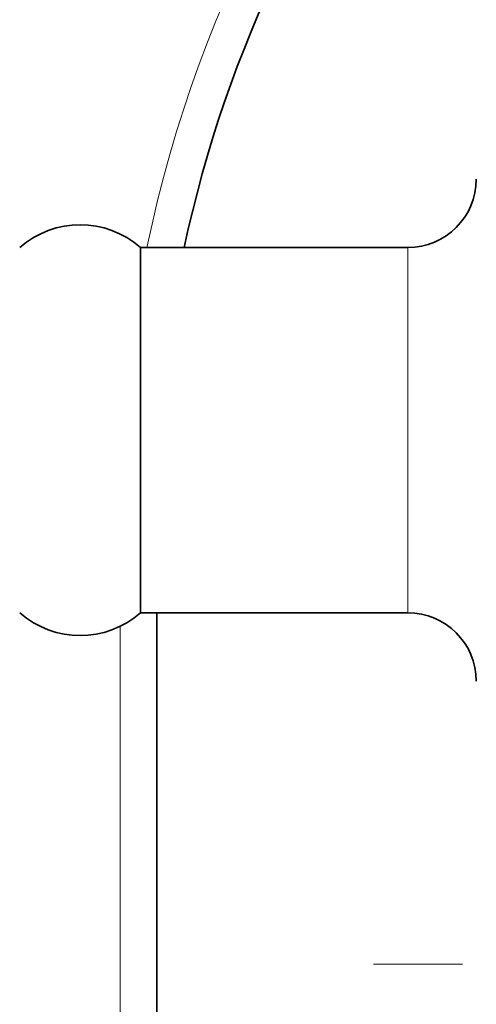
# Model space of a CAD drawing. Extents: x 0 to 420, y 0 to 297.
# Drawn here: x 350 to 351, y 251 to 253 of the extents above; entities that cross this region are included whole.
import ezdxf

# ---------------------------------------------------------------- set-up
doc = ezdxf.new("R2010")
doc.units = 0
doc.linetypes.add('DASHDOT', pattern=[18.5, 12, -3, 0.5, -3])

msp = doc.modelspace()

# ---------------------------------------------------------------- linework, layer by layer
at = {"color": 7, "lineweight": 35, "ltscale": 0.000927734}
msp.add_line((350.1612, 252.7233), (350.1612, 252.7604), dxfattribs=at)
at = {"color": 7, "lineweight": 35, "ltscale": 0.011258}
for p, q in [((350.1612, 252.7604), (350.6115, 252.7604)), ((350.1612, 252.145), (350.6115, 252.145))]:
    msp.add_line(p, q, dxfattribs=at)
at = {"color": 7, "lineweight": 13, "ltscale": 0.000927734}
msp.add_line((350.6115, 252.7233), (350.6115, 252.7604), dxfattribs=at)
at = {"color": 7, "lineweight": 35, "ltscale": 0.014457}
msp.add_line((350.1612, 252.145), (350.1612, 252.7233), dxfattribs=at)
at = {"color": 7, "lineweight": 13, "ltscale": 0.014457}
msp.add_line((350.6115, 252.145), (350.6115, 252.7233), dxfattribs=at)
at = {"color": 7, "lineweight": 35, "ltscale": 0.047562}
msp.add_line((350.1885, 250.2425), (350.1885, 252.145), dxfattribs=at)
at = {"color": 7, "lineweight": 13, "ltscale": 0.045452}
msp.add_line((350.127, 250.3041), (350.127, 252.1221), dxfattribs=at)
at = {"color": 7, "linetype": 'DASHDOT', "lineweight": 13, "ltscale": 0.0875}
msp.add_line((354.0539, 251.5527), (350.5539, 251.5527), dxfattribs=at)
at = {"color": 7, "lineweight": 13}
msp.add_arc((352.3039, 252.3194), 2.177, 101.7949, 168.3123, dxfattribs=at)
at = {"color": 7, "lineweight": 35}
for centre, radius, start, end in [((352.3038, 252.3195), 2.1154, 113.4034, 167.9683), ((350.6115, 252.8758), 0.1154, 270, 0), ((350.0595, 252.645), 0.1538, 48.5904, 131.4096), ((350.0595, 252.2604), 0.1538, 228.5904, 311.4096), ((350.6115, 252.0296), 0.1154, 0, 90)]:
    msp.add_arc(centre, radius, start, end, dxfattribs=at)

doc.saveas('drawing.dxf')
